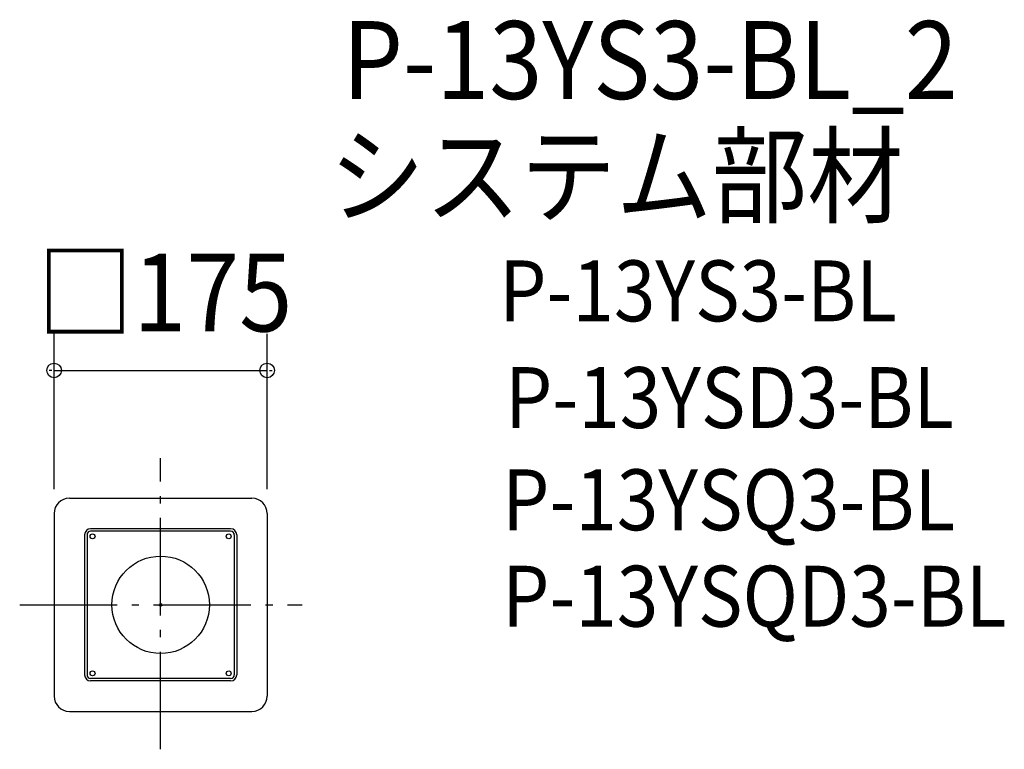
# Model space of a CAD drawing. Extents: x -116 to 693, y -119 to 481.
import ezdxf

# ---------------------------------------------------------------- set-up
doc = ezdxf.new("R2010")
doc.units = 0
doc.header["$LTSCALE"] = 20
doc.header["$PDMODE"] = 3
doc.header["$PDSIZE"] = -2
doc.linetypes.add('DASHDOT', pattern=[5.5, 4, -0.6, 0.3, -0.6])
for name, color, linetype in [('ARRANGE', 1, 'CONTINUOUS'), ('BASIS', 6, 'DASHDOT'), ('DETAIL', 5, 'CONTINUOUS'), ('ETC', 61, 'CONTINUOUS'), ('OUTLINE', 3, 'CONTINUOUS'), ('SIZE', 30, 'CONTINUOUS')]:
    doc.layers.add(name, color=color, linetype=linetype)
doc.styles.get("Standard").update_dxf_attribs({"font": 'SIMPLEX', "width": 0.9, "bigfont": 'BIGFONT'})

msp = doc.modelspace()

# ---------------------------------------------------------------- linework, layer by layer
at = {"layer": 'ARRANGE', "color": 1, "linetype": 'CONTINUOUS'}
msp.add_circle((0, 0), 40, dxfattribs=at)
msp.add_point((0, 0), dxfattribs=at)
at = {"layer": 'BASIS', "color": 6, "linetype": 'DASHDOT'}
for p, q in [((0, -118.66), (0, 120.55)), ((-115.8, 0), (116.14, 0))]:
    msp.add_line(p, q, dxfattribs=at)
at = {"layer": 'DETAIL', "color": 5, "linetype": 'CONTINUOUS'}
for p, q in [((-75, 87.5), (75, 87.5)), ((-87.5, 75), (-87.5, -75)), ((87.5, 75), (87.5, -75)), ((-62.5, 57.5), (-62.5, -57.5)), ((-60.5, 57.5), (-60.5, -57.5)), ((57.5, 62.5), (-57.5, 62.5)), ((57.5, 60.5), (-57.5, 60.5)), ((60.5, 57.5), (60.5, -57.5)), ((62.5, 57.5), (62.5, -57.5)), ((57.5, -60.5), (-57.5, -60.5)), ((57.5, -62.5), (-57.5, -62.5)), ((-75, -87.5), (75, -87.5))]:
    msp.add_line(p, q, dxfattribs=at)
for centre in [(-55.92, 56.25), (55.92, 56.25), (-55.92, -56.25), (55.92, -56.25)]:
    msp.add_circle(centre, 2.02, dxfattribs=at)
for centre, radius, start, end in [((-75, 75), 12.5, 90, 180), ((75, 75), 12.5, 0, 90), ((-57.5, 57.5), 5, 90, 180), ((-57.5, 57.5), 3, 90, 180), ((57.5, 57.5), 5, 0, 90), ((57.5, 57.5), 3, 0, 90), ((-57.5, -57.5), 5, 180, 270), ((-57.5, -57.5), 3, 180, 270), ((57.5, -57.5), 3, 270, 0), ((57.5, -57.5), 5, 270, 0), ((-75, -75), 12.5, 180, 270), ((75, -75), 12.5, 270, 0)]:
    msp.add_arc(centre, radius, start, end, dxfattribs=at)
at = {"layer": 'OUTLINE', "color": 3, "linetype": 'CONTINUOUS'}
for p, q in [((-75, 87.5), (75, 87.5)), ((-87.5, 75), (-87.5, -75)), ((87.5, 75), (87.5, -75)), ((-75, -87.5), (75, -87.5))]:
    msp.add_line(p, q, dxfattribs=at)
for centre, start, end in [((-75, 75), 90, 180), ((75, 75), 0, 90), ((-75, -75), 180, 270), ((75, -75), 270, 0)]:
    msp.add_arc(centre, 12.5, start, end, dxfattribs=at)
at = {"layer": 'SIZE', "color": 30, "linetype": 'BYBLOCK'}
for p, q in [((-87.5, 95), (-87.5, 222.52)), ((87.5, 95), (87.5, 222.52)), ((-89.5, 192.52), (-91.5, 192.52)), ((-87.5, 192.52), (87.5, 192.52)), ((89.5, 192.52), (91.5, 192.52))]:
    msp.add_line(p, q, dxfattribs=at)
at = {"layer": 'SIZE', "color": 30, "linetype": 'CONTINUOUS'}
for centre in [(-87.5, 192.52), (87.5, 192.52)]:
    msp.add_circle(centre, 6, dxfattribs=at)

# ---------------------------------------------------------------- texts
at = {"layer": 'ETC', "color": 61, "linetype": 'CONTINUOUS', "width": 0.9}
for s, height, p in [('P-13YS3-BL_2', 64, (149.38, 415.43)), ('システム部材', 64, (138.47, 320.31)), ('P-13YS3-BL', 50, (278.13, 232.86)), ('P-13YSD3-BL', 50, (282.93, 145.21)), ('P-13YSQ3-BL', 50, (280.53, 61.26)), ('P-13YSQD3-BL', 50, (280.53, -17.9))]:
    msp.add_text(s, height=height, dxfattribs=at).set_placement(p)
at = {"layer": 'SIZE', "color": 30, "linetype": 'BYBLOCK', "width": 0.9}
msp.add_text('□175', height=64, dxfattribs=at).set_placement((-101.21, 224.52))

doc.saveas('drawing.dxf')
